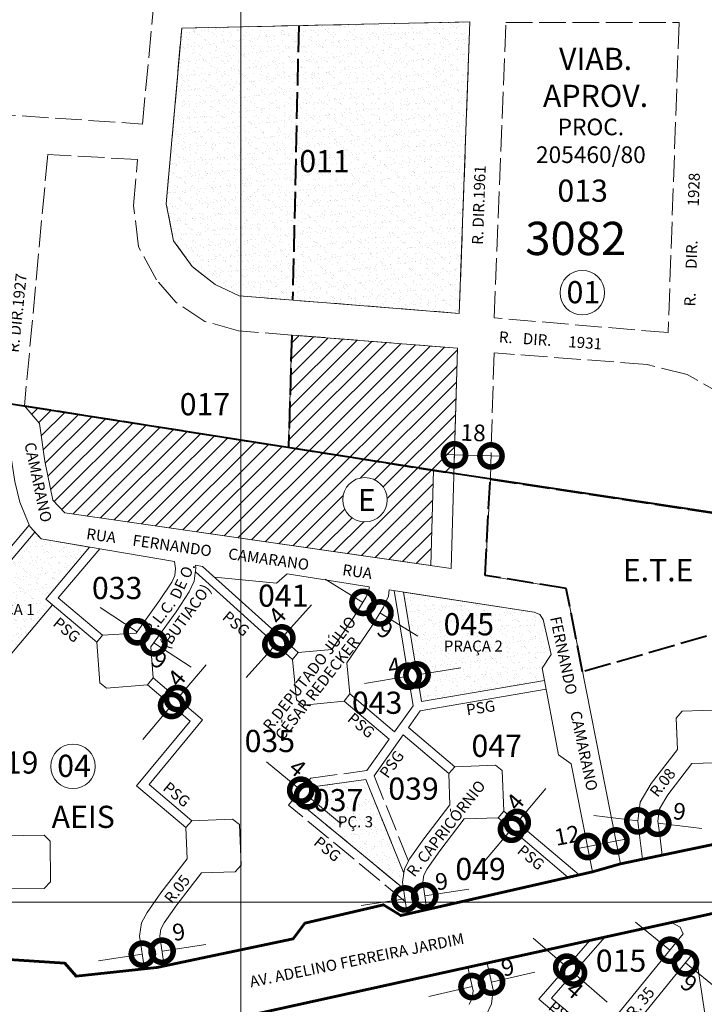
# Model space of a CAD drawing. Extents: x 187864 to 190365, y 1677029 to 1679814.
# Drawn here: x 189766 to 190074, y 1677547 to 1677991 of the extents above; entities that cross this region are included whole.
import ezdxf

# ---------------------------------------------------------------- set-up
doc = ezdxf.new("R2010")
doc.units = 0
doc.header["$MEASUREMENT"] = 0
doc.linetypes.add('ACAD_ISO02W100', pattern=[15, 12, -3])
doc.layers.get('Defpoints').update_dxf_attribs({"linetype": 'CONTINUOUS'})
for name, color, linetype, lineweight in [('P-Area_escola', 6, 'CONTINUOUS', 9), ('P-Area_verde', 3, 'CONTINUOUS', 20), ('P-Cotas', 5, 'CONTINUOUS', 20), ('P-Ident_Area_Comp', 7, 'CONTINUOUS', 40), ('P-Ident_Area_Escola', 6, 'CONTINUOUS', 40), ('P-Ident_Area_Verde', 7, 'CONTINUOUS', 20), ('P-Ident_SUBUEU', 5, 'CONTINUOUS', 40), ('P-Ident_Trac_Viario', 7, 'CONTINUOUS', 20), ('P-Ident_UEU', 5, 'CONTINUOUS', 60), ('P-Lim_area_comp', 40, 'ACAD_ISO02W100', 40), ('P-Lim_Equipamento', 4, 'ACAD_ISO02W100', 40), ('P-Lim_SUBUEU', 5, 'CONTINUOUS', 40), ('P-Lim_trac_viario', 1, 'CONTINUOUS', 20), ('P-Lim_trac_viario_proj', 1, 'ACAD_ISO02W100', 20), ('P-Lim_UEU', 6, 'CONTINUOUS', 60), ('P-Malha', 7, 'CONTINUOUS', 9), ('P-Num_Quarteirão', 5, 'CONTINUOUS', 30), ('P-Texto_Geral', 5, 'CONTINUOUS', 20)]:
    doc.layers.add(name, color=color, linetype=linetype, lineweight=lineweight)
doc.styles.add('SIMPLEX', font='simplex.shx')
doc.dimstyles.get("Standard").update_dxf_attribs({"dimtxt": 7.5, "dimasz": 20, "dimexe": 0.18, "dimexo": 0.0625, "dimgap": 5, "dimtad": 1, "dimdec": 0, "dimzin": 0, "dimdsep": 46, "dimtxsty": 'Standard', "dimblk": 'DOTSMALL', "dimcen": 0.09, "dimdle": 6, "dimse1": 1, "dimse2": 1, "dimadec": 0, "dimazin": 0, "dimtfac": 1, "dimtdec": 0, "dimtofl": 0, "dimtmove": 2, "dimatfit": 2, "dimldrblk": 'DOTSMALL', "dimfxl": 0, "dimtolj": 1, "dimtzin": 0, "dimlwd": 13, "dimarcsym": 0})
pattern_1 = [(37.43725538, (0, 0), (-0.152208139, 4.817228994), [0, -3.8, 0, -4.25, 0, -4.0625]), (7.43725538, (0, 0), (4.43216544, 7.050515726), [0, -2.05, 0, -3.425, 0, -1.3125]), (327.43725538, (-3.075, 0.0034), (7.785365479, 0.005621883), [0, -1.25, 0, -4.5, 0, -5.875]), (317.43725538, (-3.075, 0.0034), (7.517714861, 2.185957573), [0, -0.625, 0, -2.95, 0, -3.375])]

# ---------------------------------------------------------------- blocks, each defined once
blk = doc.blocks.new('_DotSmall')
at = {"layer": 'P-Texto_Geral', "color": 0, "const_width": 0.5}
blk.add_lwpolyline([(-0.0625, 0, 1), (0.0625, 0, 1)], format="xyb", close=True, dxfattribs=at)
blk = doc.blocks.new('*D27')
at = {"layer": 'Defpoints', "color": 0}
for p in [(190034.07, 1677620.4), (190021.61, 1677616.27), (190034.39, 1677618.78)]:
    blk.add_point(p, dxfattribs=at)
at = {"layer": 'P-Cotas', "color": 0, "lineweight": 13}
blk.add_line((190015.41, 1677616.72), (190039.96, 1677621.55), dxfattribs=at)
at = {"layer": 'P-Cotas', "color": 0, "lineweight": 13, "xscale": 20, "yscale": 20, "zscale": 20}
for p, rotation in [((190021.29, 1677617.88), 191.1382830749054), ((190034.07, 1677620.4), 11.13828307490542)]:
    blk.add_blockref('_DotSmall', p, dxfattribs=dict(at, rotation=rotation))
at = {"layer": 'P-Cotas', "color": 0, "insert": (190012.08, 1677622.9), "char_height": 7.5, "attachment_point": 5, "rotation": 11.1383, "style": 'SIMPLEX'}
blk.add_mtext('\\A1;12', dxfattribs=at)
blk = doc.blocks.new('*D142')
at = {"layer": 'Defpoints', "color": 0}
for p in [(189961.38, 1677794.43), (189977.8, 1677793.94), (189977.8, 1677793.94)]:
    blk.add_point(p, dxfattribs=at)
at = {"layer": 'P-Cotas', "color": 0, "lineweight": 13}
blk.add_line((189955.38, 1677794.61), (189983.8, 1677793.76), dxfattribs=at)
at = {"layer": 'P-Cotas', "color": 0, "lineweight": 13, "xscale": 20, "yscale": 20, "zscale": 20}
for p, rotation in [((189961.38, 1677794.43), 178.2713883212456), ((189977.8, 1677793.94), 358.2713883212456)]:
    blk.add_blockref('_DotSmall', p, dxfattribs=dict(at, rotation=rotation))
at = {"layer": 'P-Cotas', "color": 0, "insert": (189969.78, 1677804.4), "char_height": 7.5, "attachment_point": 5, "rotation": 358.2714, "style": 'SIMPLEX'}
blk.add_mtext('\\A1;18', dxfattribs=at)
blk = doc.blocks.new('*D143')
at = {"layer": 'Defpoints', "color": 0}
for p in [(189939.08, 1677594.25), (189947.98, 1677595.6), (189947.98, 1677595.6)]:
    blk.add_point(p, dxfattribs=at)
at = {"layer": 'P-Cotas', "color": 0, "lineweight": 13}
for p, q in [((189947.98, 1677595.6), (189967.76, 1677598.59)), ((189939.08, 1677594.25), (189919.31, 1677591.26))]:
    blk.add_line(p, q, dxfattribs=at)
at = {"layer": 'P-Cotas', "color": 0, "lineweight": 13, "xscale": 20, "yscale": 20, "zscale": 20}
for p, rotation in [((189947.98, 1677595.6), 188.6069684995174), ((189939.08, 1677594.25), 8.606968499517409)]:
    blk.add_blockref('_DotSmall', p, dxfattribs=dict(at, rotation=rotation))
at = {"layer": 'P-Cotas', "color": 0, "insert": (189955.58, 1677602.2), "char_height": 7.5, "attachment_point": 5, "rotation": 8.607, "style": 'SIMPLEX'}
blk.add_mtext('\\A1;9', dxfattribs=at)
blk = doc.blocks.new('*D144')
at = {"layer": 'Defpoints', "color": 0}
for p in [(189944.49, 1677695.25), (189940.55, 1677694.61), (189940.55, 1677694.61)]:
    blk.add_point(p, dxfattribs=at)
at = {"layer": 'P-Cotas', "color": 0, "lineweight": 13}
for p, q in [((189944.49, 1677695.25), (189964.23, 1677698.47)), ((189940.55, 1677694.61), (189920.81, 1677691.39))]:
    blk.add_line(p, q, dxfattribs=at)
at = {"layer": 'P-Cotas', "color": 0, "lineweight": 13, "xscale": 20, "yscale": 20, "zscale": 20}
for p, rotation in [((189940.55, 1677694.61), 9.270663770074764), ((189944.49, 1677695.25), 189.2706637700747)]:
    blk.add_blockref('_DotSmall', p, dxfattribs=dict(at, rotation=rotation))
at = {"layer": 'P-Cotas', "color": 0, "insert": (189934.26, 1677699.13), "char_height": 7.5, "attachment_point": 5, "rotation": 9.2707, "style": 'SIMPLEX'}
blk.add_mtext('\\A1;4', dxfattribs=at)
blk = doc.blocks.new('*D145')
at = {"layer": 'Defpoints', "color": 0}
for p in [(189892.11, 1677643.28), (189892.11, 1677643.28), (189895.18, 1677640.72)]:
    blk.add_point(p, dxfattribs=at)
at = {"layer": 'P-Cotas', "color": 0, "lineweight": 13}
for p, q in [((189892.11, 1677643.28), (189876.74, 1677656.08)), ((189895.18, 1677640.72), (189910.55, 1677627.92))]:
    blk.add_line(p, q, dxfattribs=at)
at = {"layer": 'P-Cotas', "color": 0, "lineweight": 13, "xscale": 20, "yscale": 20, "zscale": 20}
for p, rotation in [((189892.11, 1677643.28), 320.2087783921426), ((189895.18, 1677640.72), 140.2087783921425)]:
    blk.add_blockref('_DotSmall', p, dxfattribs=dict(at, rotation=rotation))
at = {"layer": 'P-Cotas', "color": 0, "insert": (189890.69, 1677653.33), "char_height": 7.5, "attachment_point": 5, "rotation": 320.2088, "style": 'SIMPLEX'}
blk.add_mtext('\\A1;4', dxfattribs=at)
blk = doc.blocks.new('*D146')
at = {"layer": 'Defpoints', "color": 0}
for p in [(189989.65, 1677628.72), (189989.65, 1677628.72), (189987.05, 1677625.66)]:
    blk.add_point(p, dxfattribs=at)
at = {"layer": 'P-Cotas', "color": 0, "lineweight": 13}
for p, q in [((189989.65, 1677628.72), (190002.57, 1677643.99)), ((189987.05, 1677625.66), (189974.13, 1677610.4))]:
    blk.add_line(p, q, dxfattribs=at)
at = {"layer": 'P-Cotas', "color": 0, "lineweight": 13, "xscale": 20, "yscale": 20, "zscale": 20}
for p, rotation in [((189989.65, 1677628.72), 229.7420298706598), ((189987.05, 1677625.66), 49.74202987065983)]:
    blk.add_blockref('_DotSmall', p, dxfattribs=dict(at, rotation=rotation))
at = {"layer": 'P-Cotas', "color": 0, "insert": (189988.68, 1677637.94), "char_height": 7.5, "attachment_point": 5, "rotation": 49.742, "style": 'SIMPLEX'}
blk.add_mtext('\\A1;4', dxfattribs=at)
blk = doc.blocks.new('*D147')
at = {"layer": 'Defpoints', "color": 0}
for p in [(189919.46, 1677726.8), (189927.11, 1677722.05), (189927.8, 1677723.17)]:
    blk.add_point(p, dxfattribs=at)
at = {"layer": 'P-Cotas', "color": 0, "lineweight": 13}
for p, q in [((189920.16, 1677727.92), (189903.17, 1677738.46)), ((189927.8, 1677723.17), (189944.79, 1677712.62))]:
    blk.add_line(p, q, dxfattribs=at)
at = {"layer": 'P-Cotas', "color": 0, "lineweight": 13, "xscale": 20, "yscale": 20, "zscale": 20}
for p, rotation in [((189920.16, 1677727.92), 328.1658529757453), ((189927.8, 1677723.17), 148.1658529757454)]:
    blk.add_blockref('_DotSmall', p, dxfattribs=dict(at, rotation=rotation))
at = {"layer": 'P-Cotas', "color": 0, "insert": (189930.15, 1677715.57), "char_height": 7.5, "attachment_point": 5, "rotation": 328.1659, "style": 'SIMPLEX'}
blk.add_mtext('\\A1;9', dxfattribs=at)
blk = doc.blocks.new('*D148')
at = {"layer": 'Defpoints', "color": 0}
for p in [(189875.64, 1677713.71), (189878.31, 1677716.67), (189883.59, 1677711.91)]:
    blk.add_point(p, dxfattribs=at)
at = {"layer": 'P-Cotas', "color": 0, "lineweight": 13}
for p, q in [((189883.59, 1677711.91), (189896.99, 1677726.76)), ((189880.92, 1677708.95), (189867.52, 1677694.1))]:
    blk.add_line(p, q, dxfattribs=at)
at = {"layer": 'P-Cotas', "color": 0, "lineweight": 13, "xscale": 20, "yscale": 20, "zscale": 20}
for p, rotation in [((189880.92, 1677708.95), 47.94510950709151), ((189883.59, 1677711.91), 227.9451095070915)]:
    blk.add_blockref('_DotSmall', p, dxfattribs=dict(at, rotation=rotation))
at = {"layer": 'P-Cotas', "color": 0, "insert": (189881.57, 1677721.9), "char_height": 7.5, "attachment_point": 5, "rotation": 47.9451, "style": 'SIMPLEX'}
blk.add_mtext('\\A1;4', dxfattribs=at)
blk = doc.blocks.new('*D149')
at = {"layer": 'Defpoints', "color": 0}
for p in [(189818.47, 1677714.68), (189826, 1677709.75), (189826, 1677709.75)]:
    blk.add_point(p, dxfattribs=at)
at = {"layer": 'P-Cotas', "color": 0, "lineweight": 13}
for p, q in [((189818.47, 1677714.68), (189801.74, 1677725.64)), ((189826, 1677709.75), (189842.73, 1677698.79))]:
    blk.add_line(p, q, dxfattribs=at)
at = {"layer": 'P-Cotas', "color": 0, "lineweight": 13, "xscale": 20, "yscale": 20, "zscale": 20}
for p, rotation in [((189818.47, 1677714.68), 326.7715071268975), ((189826, 1677709.75), 146.7715071268975)]:
    blk.add_blockref('_DotSmall', p, dxfattribs=dict(at, rotation=rotation))
at = {"layer": 'P-Cotas', "color": 0, "insert": (189828.4, 1677701.91), "char_height": 7.5, "attachment_point": 5, "rotation": 326.7715, "style": 'SIMPLEX'}
blk.add_mtext('\\A1;9', dxfattribs=at)
blk = doc.blocks.new('*D150')
at = {"layer": 'Defpoints', "color": 0}
for p in [(189836.62, 1677684.57), (189836.62, 1677684.57), (189833.98, 1677681.45)]:
    blk.add_point(p, dxfattribs=at)
at = {"layer": 'P-Cotas', "color": 0, "lineweight": 13}
for p, q in [((189836.62, 1677684.57), (189849.55, 1677699.83)), ((189833.98, 1677681.45), (189821.06, 1677666.19))]:
    blk.add_line(p, q, dxfattribs=at)
at = {"layer": 'P-Cotas', "color": 0, "lineweight": 13, "xscale": 20, "yscale": 20, "zscale": 20}
for p, rotation in [((189836.62, 1677684.57), 229.7420298699869), ((189833.98, 1677681.45), 49.74202986998694)]:
    blk.add_blockref('_DotSmall', p, dxfattribs=dict(at, rotation=rotation))
at = {"layer": 'P-Cotas', "color": 0, "insert": (189836.2, 1677693.79), "char_height": 7.5, "attachment_point": 5, "rotation": 49.742, "style": 'SIMPLEX'}
blk.add_mtext('\\A1;4', dxfattribs=at)
blk = doc.blocks.new('*D151')
at = {"layer": 'Defpoints', "color": 0}
for p in [(189829.66, 1677570.68), (189829.66, 1677570.68), (189820.77, 1677569.34)]:
    blk.add_point(p, dxfattribs=at)
at = {"layer": 'P-Cotas', "color": 0, "lineweight": 13}
for p, q in [((189829.66, 1677570.68), (189849.44, 1677573.67)), ((189820.77, 1677569.34), (189800.99, 1677566.34))]:
    blk.add_line(p, q, dxfattribs=at)
at = {"layer": 'P-Cotas', "color": 0, "lineweight": 13, "xscale": 20, "yscale": 20, "zscale": 20}
for p, rotation in [((189820.77, 1677569.34), 8.606968499637713), ((189829.66, 1677570.68), 188.6069684996377)]:
    blk.add_blockref('_DotSmall', p, dxfattribs=dict(at, rotation=rotation))
at = {"layer": 'P-Cotas', "color": 0, "insert": (189837.19, 1677579.41), "char_height": 7.5, "attachment_point": 5, "rotation": 8.607, "style": 'SIMPLEX'}
blk.add_mtext('\\A1;9', dxfattribs=at)
blk = doc.blocks.new('*D157')
at = {"layer": 'Defpoints', "color": 0}
for p in [(190043.95, 1677629.36), (190052.88, 1677628.3), (190052.89, 1677628.35)]:
    blk.add_point(p, dxfattribs=at)
at = {"layer": 'P-Cotas', "color": 0, "lineweight": 13}
for p, q in [((190043.95, 1677629.42), (190024.09, 1677631.79)), ((190052.89, 1677628.35), (190072.75, 1677625.98))]:
    blk.add_line(p, q, dxfattribs=at)
at = {"layer": 'P-Cotas', "color": 0, "lineweight": 13, "xscale": 20, "yscale": 20, "zscale": 20}
for p, rotation in [((190043.95, 1677629.42), 353.1922603603444), ((190052.89, 1677628.35), 173.1922603603444)]:
    blk.add_blockref('_DotSmall', p, dxfattribs=dict(at, rotation=rotation))
at = {"layer": 'P-Cotas', "color": 0, "insert": (190062.67, 1677633.71), "char_height": 7.5, "attachment_point": 5, "rotation": 353.1923, "style": 'SIMPLEX'}
blk.add_mtext('\\A1;9', dxfattribs=at)
blk = doc.blocks.new('*D168')
at = {"layer": 'Defpoints', "color": 0}
for p in [(189977.69, 1677558.28), (189968.91, 1677556.28), (189978.04, 1677556.75)]:
    blk.add_point(p, dxfattribs=at)
at = {"layer": 'P-Cotas', "color": 0, "lineweight": 13}
for p, q in [((189978.04, 1677556.75), (189997.54, 1677561.19)), ((189969.26, 1677554.75), (189949.76, 1677550.3))]:
    blk.add_line(p, q, dxfattribs=at)
at = {"layer": 'P-Cotas', "color": 0, "lineweight": 13, "xscale": 20, "yscale": 20, "zscale": 20}
for p, rotation in [((189969.26, 1677554.75), 12.83599564998645), ((189978.04, 1677556.75), 192.8359956499864)]:
    blk.add_blockref('_DotSmall', p, dxfattribs=dict(at, rotation=rotation))
at = {"layer": 'P-Cotas', "color": 0, "insert": (189985.34, 1677563.49), "char_height": 7.5, "attachment_point": 5, "rotation": 12.836, "style": 'SIMPLEX'}
blk.add_mtext('\\A1;9', dxfattribs=at)
blk = doc.blocks.new('*D171')
at = {"layer": 'Defpoints', "color": 0}
for p in [(190058.41, 1677571.13), (190065.39, 1677565.45), (190065.39, 1677565.45)]:
    blk.add_point(p, dxfattribs=at)
at = {"layer": 'P-Cotas', "color": 0, "lineweight": 13}
for p, q in [((190058.41, 1677571.13), (190042.9, 1677583.75)), ((190065.39, 1677565.45), (190080.91, 1677552.83))]:
    blk.add_line(p, q, dxfattribs=at)
at = {"layer": 'P-Cotas', "color": 0, "lineweight": 13, "xscale": 20, "yscale": 20, "zscale": 20}
for p, rotation in [((190058.41, 1677571.13), 320.8701415678639), ((190065.39, 1677565.45), 140.8701415678639)]:
    blk.add_blockref('_DotSmall', p, dxfattribs=dict(at, rotation=rotation))
at = {"layer": 'P-Cotas', "color": 0, "insert": (190066.97, 1677556.21), "char_height": 7.5, "attachment_point": 5, "rotation": 320.8701, "style": 'SIMPLEX'}
blk.add_mtext('\\A1;9', dxfattribs=at)
blk = doc.blocks.new('*D172')
at = {"layer": 'Defpoints', "color": 0}
for p in [(190011.93, 1677563.5), (190014.96, 1677560.88), (190014.96, 1677560.88)]:
    blk.add_point(p, dxfattribs=at)
at = {"layer": 'P-Cotas', "color": 0, "lineweight": 13}
for p, q in [((190011.93, 1677563.5), (189996.82, 1677576.6)), ((190014.96, 1677560.88), (190030.07, 1677547.78))]:
    blk.add_line(p, q, dxfattribs=at)
at = {"layer": 'P-Cotas', "color": 0, "lineweight": 13, "xscale": 20, "yscale": 20, "zscale": 20}
for p, rotation in [((190011.93, 1677563.5), 319.074636668281), ((190014.96, 1677560.88), 139.074636668281)]:
    blk.add_blockref('_DotSmall', p, dxfattribs=dict(at, rotation=rotation))
at = {"layer": 'P-Cotas', "color": 0, "insert": (190015.54, 1677553.22), "char_height": 7.5, "attachment_point": 5, "rotation": 319.0746, "style": 'SIMPLEX'}
blk.add_mtext('\\A1;4', dxfattribs=at)

msp = doc.modelspace()

# ---------------------------------------------------------------- hatches: boundary and pattern name
at = {"layer": 'P-Area_escola'}
h = msp.add_hatch(dxfattribs=at)
h.set_pattern_fill('ANSI31', color=256, scale=40, angle=359.9372554, style=0)
h.paths.add_polyline_path([(189767.722, 1677816.572), (189774.443, 1677808.615), (189776.874, 1677791.532), (189780.525, 1677773.978), (189785.899, 1677768.272), (189950.689, 1677744.506), (189951.942, 1677787.454), (189961.138, 1677786), (189962.765, 1677842.464), (189888.093, 1677848.43), (189886.593, 1677797.797)])
h.paths.add_polyline_path([(189931.037, 1677774.187, -1), (189911.037, 1677774.187, -1)], flags=16)
at = {"layer": 'P-Area_verde', "lineweight": 9}
h = msp.add_hatch(dxfattribs=at)
h.set_pattern_fill('AR-SAND', color=256, scale=2.5, angle=-0.06274, style=0)
h.set_pattern_definition([(37.437255376, (-307325.752, -5000811.1552), (-0.1522081388, 4.8172289942), [0, -3.8, 0, -4.25, 0, -4.0625]), (7.43725538, (-307325.752, -5000811.155), (4.432165441, 7.050515726), [0, -2.05, 0, -3.425, 0, -1.3125]), (327.437255376, (-307328.827, -5000811.152), (7.7853654792, 0.005621883), [0, -1.25, 0, -4.5, 0, -5.875]), (317.43725538, (-307328.827, -5000811.152), (7.5177148615, 2.185957573), [0, -0.625, 0, -2.95, 0, -3.375])])
h.paths.add_polyline_path([(189838.528, 1677986.775), (189968.281, 1677989.543), (189963.547, 1677858.198), (189864.396, 1677866.077), (189853.616, 1677871.188), (189843.279, 1677879.261), (189834.88, 1677890.886), (189831.531, 1677907.623)])
h = msp.add_hatch(dxfattribs=at)
h.set_pattern_fill('AR-SAND', color=256, scale=2.5, angle=359.93726, style=0)
h.set_pattern_definition(pattern_1)
h.paths.add_polyline_path([(189780.316, 1677726.799), (189777.257, 1677729.376), (189797.036, 1677752.801), (189775.18, 1677756.52), (189772.39, 1677759.588), (189751.261, 1677734.565), (189748.209, 1677737.15), (189733.351, 1677719.554), (189757.168, 1677699.385)])
h.paths.add_polyline_path([(189742.101, 1677728.639), (189775.791, 1677728.639), (189775.791, 1677719.473), (189742.101, 1677719.473)], flags=24)
h = msp.add_hatch(dxfattribs=at)
h.set_pattern_fill('AR-SAND', color=256, scale=2.5, angle=359.93726, style=0)
h.set_pattern_definition(pattern_1)
h.paths.add_polyline_path([(190001.953, 1677692.693), (190000.912, 1677698.257), (190004.922, 1677704.46), (190001.327, 1677720.14), (189999.779, 1677722.508), (189997.187, 1677723.451), (189938.4, 1677732.583), (189946.464, 1677683.183)])
h.paths.add_polyline_path([(189951.915, 1677712.149), (189987.748, 1677712.149), (189987.748, 1677702.983), (189951.915, 1677702.983)], flags=24)
h = msp.add_hatch(dxfattribs=at)
h.set_pattern_fill('AR-SAND', color=256, scale=2.5, angle=359.93726, style=0)
h.set_pattern_definition(pattern_1)
h.paths.add_polyline_path([(189921.507, 1677648.017), (189898.676, 1677644.915), (189892.18, 1677637.116), (189938.371, 1677598.948), (189937.935, 1677601.833), (189938.559, 1677605.829)])
h.paths.add_polyline_path([(189905.392, 1677632.977), (189928.13, 1677632.977), (189928.13, 1677623.81), (189905.392, 1677623.81)], flags=24)

# ---------------------------------------------------------------- linework, layer by layer
at = {"layer": 'P-Area_escola'}
msp.add_lwpolyline([(189961.138, 1677786), (189962.765, 1677842.464), (189962.765, 1677842.464), (189962.765, 1677842.464), (189962.765, 1677842.464), (189888.093, 1677848.43), (189886.593, 1677797.797), (189886.593, 1677797.797), (189886.593, 1677797.797), (189886.593, 1677797.797), (189767.722, 1677816.572), (189767.722, 1677816.572), (189767.722, 1677816.572), (189767.722, 1677816.572), (189774.443, 1677808.615), (189776.874, 1677791.532), (189780.525, 1677773.978), (189785.899, 1677768.272), (189785.899, 1677768.272), (189785.899, 1677768.272), (189950.689, 1677744.506), (189950.689, 1677744.506), (189950.689, 1677744.506), (189950.689, 1677744.506), (189951.942, 1677787.454)], close=True, dxfattribs=at)
msp.add_circle((189921.037, 1677774.187), 10, dxfattribs=at)
at = {"layer": 'P-Area_verde'}
for points in [[(189838.528, 1677986.775), (189968.281, 1677989.543), (189968.281, 1677989.543), (189968.281, 1677989.543), (189968.281, 1677989.543), (189968.281, 1677989.543), (189963.547, 1677858.198), (189963.547, 1677858.198), (189963.547, 1677858.198), (189963.547, 1677858.198), (189963.547, 1677858.198), (189963.547, 1677858.198), (189864.396, 1677866.077), (189864.396, 1677866.077), (189853.616, 1677871.188), (189843.279, 1677879.261), (189834.88, 1677890.886), (189831.531, 1677907.623), (189831.531, 1677907.623), (189831.531, 1677907.623), (189838.528, 1677986.775), (189838.528, 1677986.775), (189838.528, 1677986.775)], [(189938.4, 1677732.583), (189997.187, 1677723.451), (189999.779, 1677722.508), (190001.327, 1677720.14), (190004.922, 1677704.46), (190000.912, 1677698.257), (190001.953, 1677692.693), (189946.464, 1677683.183)]]:
    msp.add_lwpolyline(points, close=True, dxfattribs=at)
for points in [[(189777.257, 1677729.376), (189780.316, 1677726.799), (189757.168, 1677699.385), (189733.351, 1677719.554), (189748.209, 1677737.15), (189751.261, 1677734.565), (189772.39, 1677759.588), (189775.18, 1677756.52), (189797.036, 1677752.801), (189777.257, 1677729.376)], [(189892.18, 1677637.116), (189938.371, 1677598.948), (189937.935, 1677601.833), (189938.559, 1677605.829), (189921.507, 1677648.017), (189898.676, 1677644.915), (189892.18, 1677637.116)]]:
    msp.add_lwpolyline(points, dxfattribs=at)
at = {"layer": 'P-Ident_SUBUEU', "lineweight": 9}
for centre in [(190018.944, 1677867.501), (189789.544, 1677654.001)]:
    msp.add_circle(centre, 10.003, dxfattribs=at)
at = {"layer": 'P-Lim_area_comp'}
for points in [[(189891.223, 1677987.899), (189888.454, 1677864.16), (189888.454, 1677864.16)], [(189888.073, 1677848.432), (189886.601, 1677797.862), (189886.601, 1677797.862)], [(189767.722, 1677816.572), (189767.722, 1677816.572), (189961.138, 1677786)], [(190320.563, 1677647.225), (190316.32, 1677736.283), (190316.32, 1677736.283), (190143.89, 1677758.294), (190143.89, 1677758.294), (190143.89, 1677758.294), (190143.89, 1677758.294), (190143.89, 1677758.294), (189977.486, 1677783.445)]]:
    msp.add_lwpolyline(points, dxfattribs=at)
at = {"layer": 'P-Lim_Equipamento'}
msp.add_lwpolyline([(189977.486, 1677783.445), (190143.89, 1677758.294), (190132.514, 1677729.175), (190019.061, 1677696.622), (190011.673, 1677734.143), (189975.119, 1677740.097), (189977.486, 1677783.445)], dxfattribs=at)
at = {"layer": 'P-Lim_SUBUEU'}
for points in [[(190130.317, 1677629.755), (190036.098, 1677610.091), (190023.532, 1677606.478), (189937.169, 1677586.729), (189929.368, 1677591.66), (189894.031, 1677583.288), (189888.753, 1677576.292), (189827.307, 1677563.298), (189790.935, 1677559.386), (189785.951, 1677565.303), (189739.686, 1677568.262), (189735.013, 1677564.992), (189667.124, 1677570.919), (189658.409, 1677583.97), (189657.621, 1677601.313), (189677.265, 1677814.176), (189679.682, 1677828.726), (189690.371, 1677936.781), (189691.78, 1677952.212), (189713.808, 1678050.542)], [(189713.808, 1678050.542), (189691.78, 1677952.212), (189690.371, 1677936.781), (189679.682, 1677828.726), (189677.265, 1677814.176), (189657.621, 1677601.313), (189658.409, 1677583.97), (189667.124, 1677570.919), (189735.013, 1677564.992), (189739.686, 1677568.262), (189785.951, 1677565.303), (189790.935, 1677559.386), (189827.307, 1677563.298), (189888.753, 1677576.292), (189894.031, 1677583.288), (189929.368, 1677591.66), (189937.169, 1677586.729), (190023.532, 1677606.478), (190036.098, 1677610.091), (190130.317, 1677629.755)], [(190143.89, 1677758.294), (189961.138, 1677786), (189739.53, 1677820.755), (189742.718, 1678002.083)], [(190348, 1677538.763), (190346.605, 1677541.467), (190321.992, 1677617.22), (190185.25, 1677605.468), (190181.862, 1677600.339), (190150.948, 1677597.84), (190145.511, 1677602.28), (190113.273, 1677595.552), (190100.783, 1677592.8), (190031.026, 1677577.417), (189832.027, 1677533.633), (189803.199, 1677530.532), (189792.5, 1677529.427), (189788.069, 1677526.283), (189750.169, 1677529.198), (189746.41, 1677533.994), (189732.847, 1677535.07), (189698.958, 1677538.106), (189660.955, 1677541.56), (189651.431, 1677530.894), (189648.495, 1677497.673), (189608.042, 1677040), (189609.737, 1677040)], [(190292.292, 1677383.361), (190321.992, 1677617.22), (190185.25, 1677605.468), (190181.862, 1677600.339), (190150.948, 1677597.84), (190145.511, 1677602.28), (190113.273, 1677595.552), (190100.783, 1677592.8), (190031.026, 1677577.417), (189832.027, 1677533.633)]]:
    msp.add_lwpolyline(points, dxfattribs=at)
at = {"layer": 'P-Lim_trac_viario'}
for points in [[(189767.722, 1677816.572), (189774.443, 1677808.615), (189776.874, 1677791.532), (189780.525, 1677773.978), (189785.899, 1677768.272), (189785.899, 1677768.272), (189959.904, 1677743.177), (189959.904, 1677743.177), (189959.904, 1677743.177), (189959.904, 1677743.177), (189959.904, 1677743.177), (189962.765, 1677842.464), (189962.765, 1677842.464)], [(189835.198, 1677746.307), (189775.18, 1677756.52), (189775.18, 1677756.52), (189775.18, 1677756.52), (189770.123, 1677762.08), (189765.614, 1677773.115), (189763.424, 1677782.367), (189761.029, 1677798.068), (189759.509, 1677801.411), (189759.509, 1677801.411), (189759.509, 1677801.411), (189759.509, 1677801.411), (189677.265, 1677814.176), (189677.265, 1677814.176), (189677.265, 1677814.176), (189677.265, 1677814.176), (189677.265, 1677814.176), (189669.949, 1677734.898)], [(189977.514, 1677783.961), (189977.514, 1677783.961), (189977.514, 1677783.961), (189975.119, 1677740.097), (189975.119, 1677740.097), (190011.673, 1677734.143), (190011.673, 1677734.143), (190011.673, 1677734.143), (190011.673, 1677734.143), (190011.673, 1677734.143), (190011.673, 1677734.143), (190011.673, 1677734.143), (190011.673, 1677734.143), (190011.673, 1677734.143), (190011.673, 1677734.143), (190011.673, 1677734.143), (190036.098, 1677610.091), (190036.098, 1677610.091), (190046.002, 1677612.158)], [(189750.789, 1677740.206), (189769.842, 1677762.77)], [(189751.261, 1677734.565), (189772.39, 1677759.588)], [(189777.257, 1677729.376), (189797.036, 1677752.801)], [(189782.944, 1677729.911), (189801.614, 1677752.022)], [(189844.652, 1677744.698), (189844.876, 1677743.492), (189844.142, 1677737.472), (189841.857, 1677732.669), (189835.964, 1677723.672), (189824.673, 1677707.92), (189825.624, 1677693.883), (189823.07, 1677690.697), (189804.626, 1677689.205), (189801.651, 1677691.725), (189800.262, 1677710.003), (189802.824, 1677713.077), (189817.993, 1677714.049), (189828.539, 1677728.762), (189828.539, 1677728.762), (189833.993, 1677737.088), (189835.386, 1677740.016), (189835.775, 1677743.208), (189835.198, 1677746.307)], [(189847.845, 1677744.155), (189847.845, 1677744.155), (189844.652, 1677744.698)], [(189847.845, 1677744.155), (189890.914, 1677705.3)], [(189844.651, 1677741.648), (189888.434, 1677702.172)], [(189923.001, 1677734.975), (189886.027, 1677740.718), (189886.027, 1677740.718), (189881.262, 1677736.622), (189881.262, 1677736.622), (189853.322, 1677739.214)], [(189931.908, 1677733.591), (189931.626, 1677730.694), (189929.459, 1677725.836), (189923.786, 1677716.698), (189912.882, 1677700.676), (189914.175, 1677686.666), (189911.698, 1677683.42), (189893.433, 1677681.648), (189890.261, 1677683.926), (189888.428, 1677702.164), (189890.914, 1677705.3), (189906.055, 1677706.641), (189916.239, 1677721.606), (189916.239, 1677721.606), (189921.49, 1677730.062), (189922.811, 1677733.023), (189923.001, 1677734.975)], [(189948.917, 1677589.415), (190023.532, 1677606.478), (190023.532, 1677606.478), (190023.532, 1677606.478), (190013.986, 1677655.13), (190013.986, 1677655.13), (190013.986, 1677655.13), (190008.225, 1677659.174), (190000.912, 1677698.257), (190000.912, 1677698.257), (190004.922, 1677704.46), (190001.327, 1677720.14), (189999.779, 1677722.508), (189997.187, 1677723.451), (189997.187, 1677723.451), (189997.187, 1677723.451), (189997.187, 1677723.451), (189997.187, 1677723.451), (189997.187, 1677723.451), (189997.187, 1677723.451), (189997.187, 1677723.451), (189931.908, 1677733.591)], [(189934.242, 1677733.229), (189942.708, 1677681.362)], [(189938.4, 1677732.583), (189946.464, 1677683.183), (190001.953, 1677692.693)], [(189777.257, 1677729.376), (189800.262, 1677710.003)], [(189782.944, 1677729.911), (189802.824, 1677713.077)], [(189823.07, 1677690.697), (189842.357, 1677674.363)], [(189825.624, 1677693.883), (189847.946, 1677674.98)], [(189914.175, 1677686.666), (189934.322, 1677669.606)], [(189945.964, 1677679.039), (190002.629, 1677688.75)], [(189911.698, 1677683.42), (189931.942, 1677666.27)], [(189844.971, 1677677.501), (189844.97, 1677677.5)], [(189942.708, 1677681.362), (189934.322, 1677669.606)], [(189945.964, 1677679.039), (189940.622, 1677671.55)], [(190046.002, 1677612.158), (190044.708, 1677622.96), (190043.946, 1677629.363), (190044.958, 1677637.84), (190049.938, 1677646.296), (190061.754, 1677661.659), (190061.276, 1677675.72), (190063.937, 1677678.817), (190082.274, 1677679.526), (190085.309, 1677677.068), (190086.081, 1677658.754), (190083.416, 1677655.768), (190068.223, 1677655.308), (190068.223, 1677655.308)], [(189842.357, 1677674.363), (189818.14, 1677645.287)], [(189847.946, 1677674.98), (189823.839, 1677645.813)], [(189938.275, 1677668.252), (189925.117, 1677649.761)], [(189938.272, 1677668.255), (189958.848, 1677650.765)], [(189940.622, 1677671.55), (189961.509, 1677653.863)], [(189931.942, 1677666.27), (189921.833, 1677652.098)], [(190054.845, 1677614.004), (190053.645, 1677624.027), (190053.009, 1677629.362), (190053.67, 1677634.899), (190057.411, 1677641.25), (190068.223, 1677655.308)], [(189830.671, 1677564.01), (189888.753, 1677576.292), (189888.753, 1677576.292), (189894.031, 1677583.288), (189894.031, 1677583.288), (189929.368, 1677591.66), (189937.169, 1677586.729), (189937.169, 1677586.729), (189940.119, 1677587.403), (189937.935, 1677601.833), (189938.872, 1677607.825), (189941.317, 1677612.549), (189947.511, 1677621.342), (189959.326, 1677636.704), (189958.848, 1677650.765), (189961.509, 1677653.863), (189979.846, 1677654.571), (189982.881, 1677652.113), (189983.653, 1677633.8), (189980.988, 1677630.813), (189965.795, 1677630.353), (189954.76, 1677616.005), (189954.76, 1677616.005), (189949.028, 1677607.867), (189947.537, 1677604.988), (189947.04, 1677601.811), (189948.917, 1677589.415)], [(189818.14, 1677645.287), (189840.446, 1677626.395)], [(189823.837, 1677645.811), (189843.107, 1677629.493)], [(189983.653, 1677633.8), (190017.536, 1677605.107)], [(189821.776, 1677562.703), (189819.532, 1677577.464), (189820.469, 1677583.455), (189822.915, 1677588.179), (189829.108, 1677596.972), (189840.924, 1677612.335), (189840.446, 1677626.396), (189843.107, 1677629.493), (189861.444, 1677630.202), (189864.479, 1677627.744), (189865.251, 1677609.43), (189862.586, 1677606.444), (189847.393, 1677605.984), (189836.358, 1677591.635), (189836.358, 1677591.635), (189830.625, 1677583.498), (189829.135, 1677580.618), (189828.638, 1677577.441), (189830.671, 1677564.01)], [(189840.04, 1677632.09), (189840.04, 1677632.09)], [(189980.988, 1677630.813), (190012.57, 1677603.971)], [(190054.845, 1677614.004), (190117.234, 1677627.025)], [(189729.222, 1677565.498), (189729.222, 1677565.498), (189731.715, 1677573.486), (189736.316, 1677582.219), (189742.828, 1677590.779), (189755.199, 1677605.698), (189755.237, 1677619.767), (189758.01, 1677622.765), (189776.512, 1677622.956), (189779.303, 1677620.232), (189779.403, 1677601.903), (189776.63, 1677599.016), (189761.431, 1677599.114), (189761.431, 1677599.114)], [(190033.322, 1677540.288), (190064.408, 1677578.499), (190063.01, 1677581.475), (190059.079, 1677583.604), (190059.079, 1677583.604), (189976.093, 1677565.331), (189978.831, 1677553.236), (189978.075, 1677547.032), (189975.79, 1677542.228)], [(190022.343, 1677575.507), (189999.386, 1677549.029)], [(190028.885, 1677576.946), (190005.086, 1677549.497)], [(189739.465, 1677568.107), (189739.686, 1677568.262), (189739.686, 1677568.262), (189785.951, 1677565.303), (189785.951, 1677565.303), (189790.935, 1677559.386), (189790.935, 1677559.386), (189821.776, 1677562.703)], [(190076.916, 1677523.648), (190070.914, 1677563.43), (190068.929, 1677569.794), (190040.449, 1677534.788)], [(189967.926, 1677546.647), (189969.318, 1677549.575), (189969.708, 1677552.767), (189967.315, 1677563.4), (189888.081, 1677545.971)], [(189999.386, 1677549.029), (190016.49, 1677534.498)], [(190005.086, 1677549.497), (190018.966, 1677537.744)]]:
    msp.add_lwpolyline(points, dxfattribs=at)
for points in [[(189842.207, 1677757.84), (189842.207, 1677757.84)], [(189852.406, 1677739.299), (189852.406, 1677739.299)]]:
    msp.add_lwpolyline(points, close=True, dxfattribs=at)
at = {"layer": 'P-Lim_trac_viario_proj'}
for points in [[(189691.78, 1677952.212), (189691.78, 1677952.212), (189691.78, 1677952.212), (189691.78, 1677952.212), (189820.857, 1677943.525), (189820.857, 1677943.525), (189820.857, 1677943.525), (189820.857, 1677943.525), (189820.857, 1677943.525), (189820.857, 1677943.525), (189833.114, 1678074.541), (189833.114, 1678074.541), (189833.114, 1678074.541), (189833.114, 1678074.541)], [(189968.281, 1677989.543), (189968.281, 1677989.543), (189968.281, 1677989.543), (189968.281, 1677989.543), (189968.281, 1677989.543), (189968.281, 1677989.543), (189963.547, 1677858.198), (189963.547, 1677858.198), (189963.547, 1677858.198), (189963.547, 1677858.198), (189963.547, 1677858.198), (189864.396, 1677866.077), (189864.396, 1677866.077), (189864.396, 1677866.077), (189853.616, 1677871.188), (189843.279, 1677879.261), (189834.88, 1677890.886), (189831.531, 1677907.623), (189838.528, 1677986.775), (189838.528, 1677986.775), (189838.528, 1677986.775), (189838.528, 1677986.775), (189968.281, 1677989.543)], [(190062.481, 1677989.36), (190062.481, 1677989.36), (190057.58, 1677849.513), (190057.58, 1677849.513), (190057.58, 1677849.513), (190057.58, 1677849.513), (190057.58, 1677849.513), (190057.58, 1677849.513), (189979.164, 1677856.145), (189979.164, 1677856.145), (189979.164, 1677856.145), (189984.541, 1677989.325), (189984.541, 1677989.325), (189984.541, 1677989.325), (189984.541, 1677989.325), (189984.541, 1677989.325), (189984.541, 1677989.325), (190062.481, 1677989.36), (190062.481, 1677989.36), (190062.481, 1677989.36)], [(189962.765, 1677842.464), (189962.765, 1677842.464), (189864.019, 1677850.353), (189864.019, 1677850.353), (189864.019, 1677850.353), (189848.968, 1677854.573), (189835.937, 1677863.196), (189827.127, 1677873.287), (189819.051, 1677888.148), (189816.848, 1677906.862), (189818.658, 1677927.509), (189818.658, 1677927.509), (189778.173, 1677929.871), (189778.173, 1677929.871), (189778.173, 1677929.871), (189767.722, 1677816.572), (189767.722, 1677816.572), (189767.722, 1677816.572), (189767.722, 1677816.572), (189767.722, 1677816.572)], [(190120.03, 1677804.99), (190083.964, 1677820.54), (190083.964, 1677820.54), (190066.197, 1677830.566), (190048.152, 1677835.155), (190048.152, 1677835.155), (189979.218, 1677840.401), (189979.218, 1677840.401), (189977.514, 1677783.961), (189977.514, 1677783.961)], [(189886.536, 1677636.591), (189896.597, 1677648.67), (189921.833, 1677652.098)], [(189938.559, 1677605.829), (189921.507, 1677648.017), (189898.676, 1677644.915), (189892.18, 1677637.116), (189938.371, 1677598.948)], [(189940.666, 1677611.291), (189925.117, 1677649.761)], [(189939.269, 1677593.018), (189886.536, 1677636.591)]]:
    msp.add_lwpolyline(points, dxfattribs=at)
at = {"layer": 'P-Lim_UEU'}
for points in [[(189739.686, 1677568.262), (189785.951, 1677565.303), (189790.935, 1677559.386), (189827.307, 1677563.298), (189888.753, 1677576.292), (189894.031, 1677583.288), (189929.368, 1677591.66), (189937.169, 1677586.729), (189937.169, 1677586.729), (189937.169, 1677586.729), (189937.169, 1677586.729), (189937.169, 1677586.729), (189937.169, 1677586.729), (189937.169, 1677586.729), (189937.169, 1677586.729), (189937.169, 1677586.729), (189937.169, 1677586.729), (189937.169, 1677586.729), (189937.169, 1677586.729), (189937.169, 1677586.729), (189937.169, 1677586.729), (189937.169, 1677586.729), (189937.169, 1677586.729), (190023.532, 1677606.478), (190036.098, 1677610.091), (190130.317, 1677629.755)], [(190348, 1677537.175), (190321.992, 1677617.22), (190321.992, 1677617.22), (190321.992, 1677617.22), (190321.992, 1677617.22), (190321.992, 1677617.22), (190185.25, 1677605.468), (190181.862, 1677600.339), (190150.948, 1677597.84), (190145.511, 1677602.28), (190113.273, 1677595.552), (190100.783, 1677592.8), (190031.026, 1677577.417), (190031.026, 1677577.417), (190031.026, 1677577.417), (190031.026, 1677577.417), (190031.026, 1677577.417), (190031.026, 1677577.417), (190031.026, 1677577.417), (190031.026, 1677577.417), (190031.026, 1677577.417), (190031.026, 1677577.417), (190031.026, 1677577.417), (189832.027, 1677533.633)]]:
    msp.add_lwpolyline(points, dxfattribs=at)
at = {"layer": 'P-Malha'}
for p, q in [((189865.2, 1679804), (189865.2, 1677040)), ((190348, 1677592.8), (187934, 1677592.8))]:
    msp.add_line(p, q, dxfattribs=at)

# ---------------------------------------------------------------- texts
at = {"layer": 'P-Ident_Area_Comp', "char_height": 10, "attachment_point": 2, "style": 'SIMPLEX'}
for s, insert, width in [('VIAB. \\PAPROV.', (190024.899, 1677977.904), 52.3436), ('E.T.E', (190053.087, 1677747.439), 44.19829), ('AEIS', (189794.154, 1677636.253), 28.8023)]:
    msp.add_mtext(s, dxfattribs=dict(at, insert=insert, width=width))
at = {"layer": 'P-Ident_Area_Comp', "lineweight": 20, "insert": (190022.79, 1677945.964), "char_height": 7.5, "width": 75.03794, "attachment_point": 2, "style": 'SIMPLEX'}
msp.add_mtext('PROC.\\P205460/80', dxfattribs=at)
at = {"layer": 'P-Ident_Area_Escola', "insert": (189917.822, 1677779.098), "char_height": 10, "width": 6.7858, "attachment_point": 1, "style": 'SIMPLEX'}
msp.add_mtext('E', dxfattribs=at)
at = {"layer": 'P-Ident_Area_Verde', "char_height": 5, "attachment_point": 5, "style": 'SIMPLEX'}
for s, insert in [('PRAÇA 1', (189758.946, 1677724.056)), ('PRAÇA 2', (189969.832, 1677707.566)), ('PÇ. 3', (189916.761, 1677628.394))]:
    msp.add_mtext(s, dxfattribs=dict(at, insert=insert))
at = {"layer": 'P-Ident_SUBUEU', "style": 'SIMPLEX'}
for s, p in [('01', (190011.822, 1677862.755)), ('04', (189782.422, 1677649.255))]:
    msp.add_text(s, height=10.0027, rotation=359.79457, dxfattribs=at).set_placement(p)
at = {"layer": 'P-Ident_Trac_Viario', "style": 'SIMPLEX'}
for s, rotation, p in [('DE O.', 65.09004, (189837.5, 1677728.9)), ('(BUTIACO)', 53.96933, (189832.3, 1677706.6)), ('R.L.C. ', 51.98056, (189825, 1677712.8)), ('R.DEPUTADO JÚLIO', 51.98056, (189878.623, 1677669.532)), ('CÉSAR REDECKER', 51.98056, (189884.036, 1677665.313)), ('R.08', 51.98056, (190052.81, 1677639.742)), ('R. CAPRICÓRNIO', 51.98056, (189943.273, 1677603.77)), ('R.05', 51.98056, (189834.171, 1677591.726)), ('AV. ADELINO FERREIRA JARDIM', 11.56678, (189869.695, 1677554.39)), ('R. 35', 50.60848, (190042.138, 1677540.119))]:
    msp.add_text(s, height=5, rotation=rotation, dxfattribs=at).set_placement(p)
at = {"layer": 'P-Ident_Trac_Viario', "char_height": 5, "attachment_point": 1, "style": 'SIMPLEX'}
for s, insert, width, rotation in [('R. DIR.1961', (189969.205, 1677889.207), 66.26795, 88), ('R.       DIR.          1928', (190064.794, 1677861.41), 198.48863, 88), ('R. DIR.1927', (189760.061, 1677840.821), 65.56811, 84), ('R.   DIR.     1931', (189981.569, 1677850.128), 86.5969, 356), ('CAMARANO', (189772.524, 1677800.528), 42.74926, 282), ('RUA     FERNANDO     CAMARANO          RUA', (189795.976, 1677761.41), 213.176, 352), ('PSG', (189859.582, 1677724.448), 14.92524, 320.17554), ('PSG', (189783.323, 1677721.655), 14.92524, 320.17554), ('FERNANDO     CAMARANO', (190009.273, 1677722.025), 104.43669, 282), ('PSG', (189966.302, 1677681.909), 14.92524, 8.77094), ('PSG', (189915.931, 1677678.615), 14.92524, 320.17554), ('PSG', (189927.256, 1677651.177), 14.92524, 53.87951), ('PSG', (189832.821, 1677647.466), 14.92524, 320.17554), ('PSG', (189900.73, 1677622.858), 14.92524, 320.17554), ('PSG', (189992.371, 1677619.082), 14.92524, 320.17554), ('PSG', (190006.432, 1677548.671), 14.92524, 320.17554)]:
    msp.add_mtext(s, dxfattribs=dict(at, insert=insert, width=width, rotation=rotation))
at = {"layer": 'P-Ident_UEU', "insert": (189993.268, 1677899.49), "char_height": 15, "width": 56.35343, "attachment_point": 1, "rotation": 359.93726, "style": 'SIMPLEX'}
msp.add_mtext('3082', dxfattribs=at)
at = {"layer": 'P-Num_Quarteirão', "char_height": 10, "attachment_point": 1, "style": 'SIMPLEX'}
for s, insert, width in [('011', (189891.469, 1677931.811), 13.4325), ('013', (190007.738, 1677918.49), 13.4325), ('017', (189837.615, 1677822.245), 13.4325), ('033', (189798.073, 1677739.407), 13.4325), ('041', (189872.889, 1677735.955), 13.4325), ('045', (189956.458, 1677723.062), 13.4325), ('043', (189915.166, 1677687.685), 13.4325), ('035', (189866.85, 1677670.445), 13.4325), ('047', (189969.021, 1677668.271), 13.4325), ('019', (189751.245, 1677660.753), 13.4325), ('039', (189931.556, 1677648.966), 13.4325), ('037', (189897.6, 1677643.76), 13.4325), ('049', (189961.754, 1677612.763), 13.4325), ('015', (190025.022, 1677571.422), 16.211)]:
    msp.add_mtext(s, dxfattribs=dict(at, insert=insert, width=width))

# ---------------------------------------------------------------- dimensions: what is measured, and where the dimension line sits
at = {"layer": 'P-Cotas'}
for base, p1, p2, angle, text, override, picture, middle in [((189977.803, 1677793.938), (189961.381, 1677794.434), (189977.803, 1677793.938), 358.27139, '18', {"dimtxsty": 'SIMPLEX', "dimcen": 25.06268}, '*D142', (189969.782, 1677804.399)), ((190034.069, 1677620.396), (190021.611, 1677616.266), (190034.387, 1677618.781), 11.13828, '12', {"dimtxsty": 'SIMPLEX'}, '*D27', (190012.075, 1677622.9))]:
    dim = msp.add_linear_dim(base=base, p1=p1, p2=p2, angle=angle, text=text, dimstyle='Standard', override=override, dxfattribs=at)
    dim.commit()
    dim.dimension.update_dxf_attribs({"geometry": picture, "text_midpoint": middle, "dimtype": 161})
for base, p1, p2, angle, picture, middle in [((189927.803, 1677723.168), (189919.462, 1677726.797), (189927.109, 1677722.05), 328.16585, '*D147', (189930.149, 1677715.569)), ((189883.589, 1677711.909), (189875.642, 1677713.706), (189878.314, 1677716.668), 47.94511, '*D148', (189881.573, 1677721.897)), ((189826.003, 1677709.749), (189818.475, 1677714.68), (189826.003, 1677709.749), 326.77151, '*D149', (189828.398, 1677701.913)), ((189940.546, 1677694.608), (189944.493, 1677695.252), (189940.546, 1677694.608), 189.27066, '*D144', (189934.26, 1677699.13)), ((189836.622, 1677684.57), (189833.984, 1677681.454), (189836.622, 1677684.57), 49.74203, '*D150', (189836.202, 1677693.794)), ((189892.11, 1677643.282), (189895.183, 1677640.722), (189892.11, 1677643.282), 140.20878, '*D145', (189890.687, 1677653.329)), ((189989.649, 1677628.722), (189987.054, 1677625.658), (189989.649, 1677628.722), 49.74203, '*D146', (189988.676, 1677637.941)), ((190052.889, 1677628.355), (190043.946, 1677629.363), (190052.882, 1677628.296), 353.19226, '*D157', (190062.671, 1677633.708)), ((189947.98, 1677595.601), (189939.082, 1677594.254), (189947.98, 1677595.601), 8.60697, '*D143', (189955.582, 1677602.201)), ((189829.661, 1677570.682), (189820.768, 1677569.335), (189829.661, 1677570.682), 8.60697, '*D151', (189837.187, 1677579.409)), ((190065.392, 1677565.447), (190058.41, 1677571.127), (190065.392, 1677565.447), 320.87014, '*D171', (190066.972, 1677556.209)), ((190014.956, 1677560.88), (190011.933, 1677563.501), (190014.956, 1677560.88), 319.07464, '*D172', (190015.54, 1677553.218)), ((189978.037, 1677556.745), (189968.914, 1677556.277), (189977.689, 1677558.276), 12.836, '*D168', (189985.336, 1677563.486))]:
    dim = msp.add_linear_dim(base=base, p1=p1, p2=p2, angle=angle, dimstyle='Standard', override={"dimtxsty": 'SIMPLEX', "dimcen": 25.06268}, dxfattribs=at)
    dim.commit()
    dim.dimension.update_dxf_attribs({"geometry": picture, "text_midpoint": middle, "dimtype": 161})

doc.saveas('drawing.dxf')
